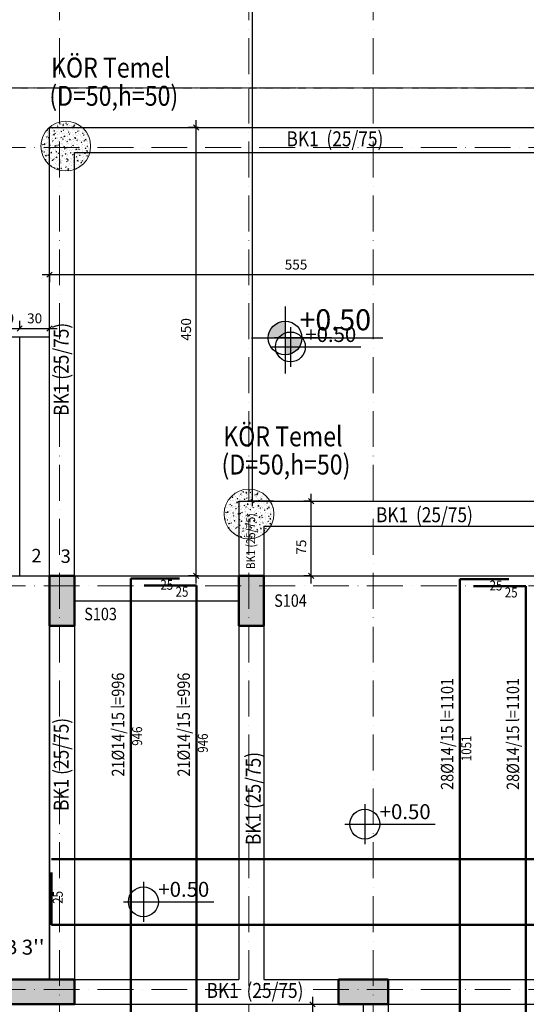
# Model space of a CAD drawing. Units: inches. Extents: x -3049 to 46072, y -49919 to 21.
# Drawn here: x 12260 to 12768, y -46944 to -45956 of the extents above; entities that cross this region are included whole.
import ezdxf

# ---------------------------------------------------------------- set-up
doc = ezdxf.new("R2010")
doc.units = ezdxf.units.IN
doc.header["$MEASUREMENT"] = 0
doc.linetypes.add('ACAD_ISO10W100', pattern=[18, 12, -3, 0, -3])
doc.linetypes.add('CENTER', pattern=[0.0065, 0.002, -0.001, 0.0005, -0.001, 0.002])
doc.layers.get('DEFPOINTS').update_dxf_attribs({"lineweight": 25})
for name, color, linetype, lineweight in [('AKS', 1, 'Continuous', 25), ('axs', 1, 'CENTER', 25), ('COLUMN3', 2, 'Continuous', 30), ('COLUMN4', 3, 'Continuous', 50), ('DIM_LAY', 1, 'Continuous', 25), ('LGP', 6, 'Continuous', 25), ('MAT_FND3', 202, 'Continuous', 30), ('PENC2', 1, 'Continuous', 25), ('PENC3', 2, 'Continuous', 25), ('REBAR', 4, 'Continuous', 50), ('TIE_BEAM3', 6, 'Continuous', 25), ('ölçüyazi', 4, 'Continuous', 30), ('ıcolcu', 151, 'Continuous', 20)]:
    doc.layers.add(name, color=color, linetype=linetype, lineweight=lineweight)
doc.styles.add('RomanSTA', font='arial.ttf')
doc.styles.get("Standard").update_dxf_attribs({"font": 'arial.ttf'})
doc.styles.add('style1', font='times.ttf', dxfattribs={"height": 15})
doc.dimstyles.new('içolçü', dxfattribs={"dimtxt": 10, "dimasz": 5, "dimexe": 5, "dimexo": 5, "dimgap": 2, "dimtad": 1, "dimdec": 0, "dimdsep": 46, "dimtxsty": 'Standard', "dimblk1": 'OBLIQUE', "dimblk2": 'OBLIQUE', "dimsah": 1, "dimcen": 2.5, "dimdle": 5, "dimadec": 0, "dimazin": 0, "dimtfac": 1, "dimtdec": 0, "dimtix": 1, "dimtofl": 0, "dimtmove": 2, "dimatfit": 3, "dimldrblk": 'OBLIQUE', "dimfxl": 1, "dimtolj": 1, "dimtzin": 0, "dimarcsym": 0})
doc.dimstyles.new('temel', dxfattribs={"dimscale": 5, "dimtxt": 2, "dimasz": 1.5, "dimexe": 1.5, "dimexo": 2, "dimgap": 1, "dimtad": 1, "dimdec": 0, "dimrnd": 1, "dimzin": 0, "dimdsep": 46, "dimlunit": 5, "dimtxsty": 'RomanSTA', "dimblk": 'OBLIQUE', "dimcen": 1.5, "dimdle": 1.5, "dimclrd": 1, "dimclre": 1, "dimclrt": 1, "dimadec": 0, "dimazin": 0, "dimtfac": 2, "dimtdec": 0, "dimtix": 1, "dimtmove": 0, "dimatfit": 3, "dimfxl": 1, "dimtolj": 1, "dimtzin": 0, "dimlwd": -1, "dimlwe": -1, "dimarcsym": 0})

# ---------------------------------------------------------------- blocks, each defined once
blk = doc.blocks.new('_Oblique')
at = {"layer": 'LGP', "color": 0}
blk.add_line((-0.35, -0.35), (0.35, 0.35), dxfattribs=at)
blk = doc.blocks.new('*D587')
at = {"layer": 'DEFPOINTS', "color": 0, "lineweight": 30, "transparency": 16777216}
for p in [(12786.35, -45089.52), (12844.41, -45089.52), (12844.52, -46014.41)]:
    blk.add_point(p, dxfattribs=at)
at = {"layer": 'ıcolcu', "color": 0, "lineweight": -2, "transparency": 16777216}
for p, q in [((12839.41, -45089.52), (12781.35, -45089.52)), ((12786.35, -46019.41), (12786.35, -45084.52)), ((12839.52, -46014.41), (12781.35, -46014.41))]:
    blk.add_line(p, q, dxfattribs=at)
at = {"layer": 'ıcolcu', "color": 0, "lineweight": -2, "transparency": 16777216, "xscale": 5, "yscale": 5, "zscale": 5}
for p, rotation in [((12786.35, -45089.52), 90), ((12786.35, -46014.41), 270)]:
    blk.add_blockref('_Oblique', p, dxfattribs=dict(at, rotation=rotation))
at = {"layer": 'ıcolcu', "color": 0, "transparency": 16777216, "insert": (12774.14, -45551.97), "char_height": 20, "attachment_point": 5, "rotation": 90}
blk.add_mtext('\\A1;925', dxfattribs=at)
blk = doc.blocks.new('*D590')
at = {"layer": 'DEFPOINTS', "color": 0, "lineweight": 30, "transparency": 16777216}
for p in [(12493.23, -45051.02), (12516.32, -45051.02), (12519.52, -46439.41)]:
    blk.add_point(p, dxfattribs=at)
at = {"layer": 'ıcolcu', "color": 0, "lineweight": -2, "transparency": 16777216}
for p, q in [((12511.32, -45051.02), (12488.23, -45051.02)), ((12493.23, -46444.41), (12493.23, -45046.02)), ((12514.52, -46439.41), (12488.23, -46439.41))]:
    blk.add_line(p, q, dxfattribs=at)
at = {"layer": 'ıcolcu', "color": 0, "lineweight": -2, "transparency": 16777216, "xscale": 5, "yscale": 5, "zscale": 5}
for p, rotation in [((12493.23, -45051.02), 90), ((12493.23, -46439.41), 270)]:
    blk.add_blockref('_Oblique', p, dxfattribs=dict(at, rotation=rotation))
at = {"layer": 'ıcolcu', "color": 0, "transparency": 16777216, "insert": (12481.01, -45745.21), "char_height": 20, "attachment_point": 5, "rotation": 90}
blk.add_mtext('\\A1;1388', dxfattribs=at)
blk = doc.blocks.new('*D664')
at = {"layer": 'DEFPOINTS', "color": 0, "lineweight": 30, "transparency": 16777216}
for p in [(12436.69, -46064.41), (12449.08, -46064.41), (12449.08, -46514.41)]:
    blk.add_point(p, dxfattribs=at)
at = {"layer": 'DIM_LAY', "color": 1, "transparency": 16777216}
for p, q in [((12436.69, -46521.91), (12436.69, -46056.91)), ((12439.08, -46064.41), (12429.19, -46064.41)), ((12439.08, -46514.41), (12429.19, -46514.41))]:
    blk.add_line(p, q, dxfattribs=at)
at = {"layer": 'DIM_LAY', "color": 1, "transparency": 16777216, "xscale": 7.5, "yscale": 7.5, "zscale": 7.5}
for p, rotation in [((12436.69, -46064.41), 90), ((12436.69, -46514.41), 270)]:
    blk.add_blockref('_Oblique', p, dxfattribs=dict(at, rotation=rotation))
at = {"layer": 'DIM_LAY', "color": 1, "lineweight": 30, "transparency": 16777216, "insert": (12426.59, -46267.02), "char_height": 10, "attachment_point": 5, "rotation": 90, "style": 'RomanSTA'}
blk.add_mtext('\\A1;450', dxfattribs=at)
blk = doc.blocks.new('*D665')
at = {"layer": 'DEFPOINTS', "color": 0, "lineweight": 30, "transparency": 16777216}
for p in [(12552.23, -46439.41), (12554.62, -46439.41), (12554.62, -46514.41)]:
    blk.add_point(p, dxfattribs=at)
at = {"layer": 'DIM_LAY', "color": 1, "transparency": 16777216}
for p, q in [((12552.23, -46521.91), (12552.23, -46431.91)), ((12552.23, -46439.41), (12544.73, -46439.41)), ((12552.23, -46514.41), (12544.73, -46514.41))]:
    blk.add_line(p, q, dxfattribs=at)
at = {"layer": 'DIM_LAY', "color": 1, "transparency": 16777216, "xscale": 7.5, "yscale": 7.5, "zscale": 7.5}
for p, rotation in [((12552.23, -46439.41), 90), ((12552.23, -46514.41), 270)]:
    blk.add_blockref('_Oblique', p, dxfattribs=dict(at, rotation=rotation))
at = {"layer": 'DIM_LAY', "color": 1, "lineweight": 30, "transparency": 16777216, "insert": (12542.15, -46485.53), "char_height": 10, "attachment_point": 5, "rotation": 90, "style": 'RomanSTA'}
blk.add_mtext('\\A1;75', dxfattribs=at)
blk = doc.blocks.new('*D666')
at = {"layer": 'DEFPOINTS', "color": 0, "lineweight": 30, "transparency": 16777216}
for p in [(12289.52, -46211.01), (12844.52, -46212.03), (12844.52, -46514.41)]:
    blk.add_point(p, dxfattribs=at)
at = {"layer": 'DIM_LAY', "color": 1, "transparency": 16777216}
for p, q in [((12844.52, -46262.03), (12844.52, -46204.53)), ((12282.02, -46212.03), (12852.02, -46212.03)), ((12289.52, -46212.03), (12289.52, -46219.53))]:
    blk.add_line(p, q, dxfattribs=at)
at = {"layer": 'DIM_LAY', "color": 1, "transparency": 16777216, "xscale": 7.5, "yscale": 7.5, "zscale": 7.5, "rotation": 180}
blk.add_blockref('_Oblique', (12289.52, -46212.03), dxfattribs=at)
at = {"layer": 'DIM_LAY', "color": 1, "transparency": 16777216, "xscale": 7.5, "yscale": 7.5, "zscale": 7.5}
blk.add_blockref('_Oblique', (12844.52, -46212.03), dxfattribs=at)
at = {"layer": 'DIM_LAY', "color": 1, "lineweight": 30, "transparency": 16777216, "insert": (12537.01, -46201.94), "char_height": 10, "attachment_point": 5, "style": 'RomanSTA'}
blk.add_mtext('\\A1;555', dxfattribs=at)
blk = doc.blocks.new('*D679')
at = {"layer": 'DEFPOINTS', "color": 0, "lineweight": 30, "transparency": 16777216}
for p in [(12259.52, -46266.04), (12229.52, -46274.41), (12259.52, -46274.41)]:
    blk.add_point(p, dxfattribs=at)
at = {"layer": 'DIM_LAY', "color": 1, "transparency": 16777216}
for p, q in [((12229.52, -46266.04), (12229.52, -46258.54)), ((12259.52, -46266.04), (12259.52, -46258.54)), ((12222.02, -46266.04), (12267.02, -46266.04))]:
    blk.add_line(p, q, dxfattribs=at)
at = {"layer": 'DIM_LAY', "color": 1, "transparency": 16777216, "xscale": 7.5, "yscale": 7.5, "zscale": 7.5, "rotation": 180}
blk.add_blockref('_Oblique', (12229.52, -46266.04), dxfattribs=at)
at = {"layer": 'DIM_LAY', "color": 1, "transparency": 16777216, "xscale": 7.5, "yscale": 7.5, "zscale": 7.5}
blk.add_blockref('_Oblique', (12259.52, -46266.04), dxfattribs=at)
at = {"layer": 'DIM_LAY', "color": 1, "lineweight": 30, "transparency": 16777216, "insert": (12246.26, -46255.93), "char_height": 10, "attachment_point": 5, "style": 'RomanSTA'}
blk.add_mtext('\\A1;30', dxfattribs=at)
blk = doc.blocks.new('*D680')
at = {"layer": 'DEFPOINTS', "color": 0, "lineweight": 30, "transparency": 16777216}
for p in [(12289.52, -46266.04), (12259.52, -46274.41), (12289.52, -46274.41)]:
    blk.add_point(p, dxfattribs=at)
at = {"layer": 'DIM_LAY', "color": 1, "transparency": 16777216}
for p, q in [((12259.52, -46266.04), (12259.52, -46258.54)), ((12289.52, -46266.04), (12289.52, -46258.54)), ((12252.02, -46266.04), (12297.02, -46266.04))]:
    blk.add_line(p, q, dxfattribs=at)
at = {"layer": 'DIM_LAY', "color": 1, "transparency": 16777216, "xscale": 7.5, "yscale": 7.5, "zscale": 7.5, "rotation": 180}
blk.add_blockref('_Oblique', (12259.52, -46266.04), dxfattribs=at)
at = {"layer": 'DIM_LAY', "color": 1, "transparency": 16777216, "xscale": 7.5, "yscale": 7.5, "zscale": 7.5}
blk.add_blockref('_Oblique', (12289.52, -46266.04), dxfattribs=at)
at = {"layer": 'DIM_LAY', "color": 1, "lineweight": 30, "transparency": 16777216, "insert": (12274.52, -46255.93), "char_height": 10, "attachment_point": 5, "style": 'RomanSTA'}
blk.add_mtext('\\A1;30', dxfattribs=at)
blk = doc.blocks.new('*D691')
at = {"layer": 'DEFPOINTS', "color": 0, "lineweight": 30, "transparency": 16777216}
for p in [(12544.41, -46944.41), (12544.41, -47069.41), (12553.43, -47069.41)]:
    blk.add_point(p, dxfattribs=at)
at = {"layer": 'DIM_LAY', "color": 1, "transparency": 16777216}
for p, q in [((12553.43, -46936.91), (12553.43, -47076.91)), ((12553.43, -46944.41), (12560.93, -46944.41)), ((12553.43, -47069.41), (12560.93, -47069.41))]:
    blk.add_line(p, q, dxfattribs=at)
at = {"layer": 'DIM_LAY', "color": 1, "transparency": 16777216, "xscale": 7.5, "yscale": 7.5, "zscale": 7.5}
for p, rotation in [((12553.43, -46944.41), 90), ((12553.43, -47069.41), 270)]:
    blk.add_blockref('_Oblique', p, dxfattribs=dict(at, rotation=rotation))
at = {"layer": 'DIM_LAY', "color": 1, "lineweight": 30, "transparency": 16777216, "insert": (12543.33, -46991.61), "char_height": 10, "attachment_point": 5, "rotation": 90, "style": 'RomanSTA'}
blk.add_mtext('\\A1;125', dxfattribs=at)

msp = doc.modelspace()

# ---------------------------------------------------------------- hatches: boundary and pattern name
h = msp.add_hatch()
h.set_pattern_fill('ANSI36', color=230, scale=25)
h.set_pattern_definition([(45, (-6787.575, -825.4482), (1.65728152, 6.0766989), [7.8125, -1.5625, 0, -1.5625])])
h.paths.add_polyline_path([(12314.52, -46514.41), (12289.52, -46514.41), (12289.52, -46564.41), (12314.52, -46564.41)])
h.paths.add_polyline_path([(12504.52, -46514.41), (12479.52, -46514.41), (12479.52, -46564.41), (12504.52, -46564.41)])
h.paths.add_polyline_path([(12894.52, -46539.41), (12894.52, -46514.41), (12844.52, -46514.41), (12844.52, -46539.41)])
h.paths.add_polyline_path([(13484.52, -46539.41), (13484.52, -46514.41), (13434.52, -46514.41), (13434.52, -46539.41)])
h.paths.add_polyline_path([(12314.52, -46944.41), (12314.52, -46919.41), (12229.52, -46919.41), (12229.52, -46944.41)])
h.paths.add_polyline_path([(12629.52, -46919.41), (12579.52, -46919.41), (12579.52, -46944.41), (12629.52, -46944.41)])
h.paths.add_polyline_path([(13029.52, -46944.41), (13029.52, -46919.41), (12979.52, -46919.41), (12979.52, -46944.41)])
h.paths.add_polyline_path([(13539.52, -46944.41), (13539.52, -46919.41), (13459.52, -46919.41), (13459.52, -46944.41)])
h.paths.add_polyline_path([(12254.52, -47424.41), (12229.52, -47424.41), (12229.52, -47474.41), (12254.52, -47474.41)])
h.paths.add_polyline_path([(12629.52, -47429.41), (12604.52, -47429.41), (12604.52, -47579.41), (12629.52, -47579.41)])
h.paths.add_polyline_path([(12979.52, -47579.41), (13029.52, -47579.41), (13029.52, -47554.41), (13004.52, -47554.41), (13004.52, -47354.41), (12979.52, -47354.41)])
h.paths.add_polyline_path([(13539.52, -47329.41), (13514.52, -47329.41), (13514.52, -47379.41), (13539.52, -47379.41)])
h.paths.add_polyline_path([(13384.52, -46074.41), (13359.52, -46074.41), (13359.52, -46124.41), (13384.52, -46124.41)])
h.paths.add_polyline_path([(12844.52, -46064.41), (12869.52, -46064.41), (12869.52, -46014.41), (12844.52, -46014.41)])
h.paths.add_polyline_path([(13516.29, -47357.85), (13557.41, -47357.85), (13557.41, -47338.47), (13516.29, -47338.47)], flags=9)
at = {"layer": 'AKS', "lineweight": 20, "ltscale": 3}
h = msp.add_hatch(dxfattribs=at)
h.set_pattern_fill('AR-CONC', color=5, style=0)
h.set_pattern_definition([(50, (2444.6485, -34564.226), (7.1726018, -0.6275213), [0.75, -8.25]), (355, (2444.6485, -34564.226), (-1.3875133, 7.5219213), [0.6, -6.6]), (100.4514, (2445.246, -34564.278), (5.7850938, 6.8943954), [0.637402, -7.011421]), (46.1842, (2444.6485, -34562.226), (10.6724105, -1.65519), [1.125, -12.375]), (96.6356, (2445.538, -34562.364), (9.346627, 9.741179), [0.956103, -10.51713]), (351.1842, (2444.648, -34562.226), (9.3466195, 9.741186), [0.9, -9.9]), (21, (2445.6485, -34562.726), (5.9690705, -4.026189), [0.75, -8.25]), (326, (2445.6485, -34562.726), (2.4331533, 7.2515005), [0.6, -6.6]), (71.4514, (2446.146, -34563.061), (8.4022263, 3.225305), [0.637402, -7.011421]), (37.5, (2444.6485, -34564.2258), (0.12159855, 3.32893854), [0, -6.52, 0, -6.7, 0, -6.625]), (7.5, (2444.6485, -34564.2258), (2.6306954, 3.9441171), [0, -3.82, 0, -6.37, 0, -2.525]), (327.5, (2442.4185, -34564.2258), (5.33822436, -0.2255487), [0, -2.5, 0, -7.8, 0, -10.35]), (317.5, (2441.4185, -34564.2258), (5.8318617, 1.0010498), [0, -3.25, 0, -5.18, 0, -7.35])])
h.paths.add_polyline_path([(12330.75, -46083.02, 1), (12280.75, -46083.02, 1)])
h.paths.add_polyline_path([(12280.8, -46089.3), (12329.95, -46089.3), (12329.95, -46073.6), (12280.8, -46073.6)], flags=25)
h = msp.add_hatch(dxfattribs=at)
h.set_pattern_fill('AR-CONC', color=5, style=0)
h.set_pattern_definition([(50, (2628.6336, -34933.471), (7.1726018, -0.6275213), [0.75, -8.25]), (355, (2628.6336, -34933.471), (-1.3875133, 7.5219213), [0.6, -6.6]), (100.4514, (2629.231, -34933.5236), (5.7850938, 6.8943954), [0.637402, -7.011421]), (46.1842, (2628.634, -34931.471), (10.6724105, -1.65519), [1.125, -12.375]), (96.6356, (2629.523, -34931.609), (9.346627, 9.741179), [0.956103, -10.51713]), (351.1842, (2628.634, -34931.471), (9.3466195, 9.741186), [0.9, -9.9]), (21, (2629.6336, -34931.971), (5.9690705, -4.026189), [0.75, -8.25]), (326, (2629.6336, -34931.971), (2.4331533, 7.2515005), [0.6, -6.6]), (71.4514, (2630.131, -34932.307), (8.4022263, 3.225305), [0.637402, -7.011421]), (37.5, (2628.6336, -34933.4713), (0.12159855, 3.32893854), [0, -6.52, 0, -6.7, 0, -6.625]), (7.5, (2628.6336, -34933.4713), (2.6306954, 3.9441171), [0, -3.82, 0, -6.37, 0, -2.525]), (327.5, (2626.4036, -34933.4713), (5.33822436, -0.2255487), [0, -2.5, 0, -7.8, 0, -10.35]), (317.5, (2625.4036, -34933.4713), (5.8318617, 1.0010498), [0, -3.25, 0, -5.18, 0, -7.35])])
h.paths.add_polyline_path([(12514.74, -46452.27, 1), (12464.74, -46452.27, 1)])
h.paths.add_polyline_path([(12464.78, -46458.55), (12513.94, -46458.55), (12513.94, -46442.85), (12464.78, -46442.85)], flags=25)
at = {"layer": 'ölçüyazi'}
h = msp.add_hatch(color=256, dxfattribs=at)
h.paths.add_polyline_path([(12526.19, -46258.74, 0.416632), (12509.18, -46275.61), (12526.19, -46275.61)])
h.paths.add_polyline_path([(12542.93, -46275.61), (12526.19, -46275.61), (12526.19, -46292.48, 0.4118)])

# ---------------------------------------------------------------- linework, layer by layer
at = {"layer": 'AKS', "color": 6, "linetype": 'ACAD_ISO10W100', "lineweight": 20, "ltscale": 3}
for p, q in [((12299.52, -44784.63), (12299.52, -46024.41)), ((12489.52, -44784.63), (12489.52, -46024.41)), ((12614.52, -44784.63), (12614.52, -46024.41)), ((12229.52, -46024.41), (13539.52, -46024.41)), ((12299.52, -46024.41), (12299.52, -47704.41)), ((12489.52, -46024.41), (12489.52, -47704.41)), ((12614.52, -46024.41), (12614.52, -47704.41)), ((12229.52, -46084.41), (13539.52, -46084.41)), ((12229.52, -46524.41), (13539.52, -46524.41)), ((12229.52, -46929.41), (13539.52, -46929.41))]:
    msp.add_line(p, q, dxfattribs=at)
at = {"layer": 'AKS', "color": 5, "lineweight": 20, "ltscale": 3}
for centre in [(12305.75, -46083.02), (12489.74, -46452.27)]:
    msp.add_circle(centre, 25, dxfattribs=at)
at = {"layer": 'axs'}
msp.add_line((11391.77, -46024.41), (13529.52, -46024.41), dxfattribs=at)
at = {"layer": 'COLUMN4', "color": 3, "linetype": 'Continuous'}
for p, q in [((12289.52, -46514.41), (12314.52, -46514.41)), ((12289.52, -46514.41), (12289.52, -46564.41)), ((12314.52, -46514.41), (12314.52, -46564.41)), ((12479.52, -46514.41), (12504.52, -46514.41)), ((12479.52, -46514.41), (12479.52, -46564.41)), ((12504.52, -46514.41), (12504.52, -46564.41)), ((12289.52, -46564.41), (12314.52, -46564.41)), ((12479.52, -46564.41), (12504.52, -46564.41)), ((12229.52, -46919.41), (12314.52, -46919.41)), ((12314.52, -46919.41), (12314.52, -46944.41)), ((12579.52, -46919.41), (12629.52, -46919.41)), ((12579.52, -46919.41), (12579.52, -46944.41)), ((12629.52, -46919.41), (12629.52, -46944.41)), ((12229.52, -46944.41), (12314.52, -46944.41)), ((12579.52, -46944.41), (12629.52, -46944.41))]:
    msp.add_line(p, q, dxfattribs=at)
at = {"layer": 'MAT_FND3', "linetype": 'Continuous'}
for p, q in [((12289.52, -46514.41), (13484.52, -46514.41)), ((12289.52, -46919.41), (12289.52, -46514.41)), ((12299.52, -46514.41), (12489.52, -46514.41)), ((12289.52, -46524.41), (12289.52, -46919.41))]:
    msp.add_line(p, q, dxfattribs=at)
at = {"layer": 'PENC2', "linetype": 'Continuous'}
for p, q in [((12531.33, -46264.63), (12531.33, -46304.63)), ((12511.33, -46284.63), (12601.95, -46284.63)), ((12606.03, -46743.58), (12606.03, -46783.58)), ((12586.03, -46763.58), (12676.65, -46763.58)), ((12383.76, -46821.5), (12383.76, -46861.5)), ((12363.76, -46841.5), (12454.38, -46841.5))]:
    msp.add_line(p, q, dxfattribs=at)
for centre in [(12531.33, -46284.63), (12606.03, -46763.58), (12383.76, -46841.5)]:
    msp.add_circle(centre, 15, dxfattribs=at)
at = {"layer": 'REBAR', "color": 4, "linetype": 'Continuous'}
for p, q in [((12420.08, -46516.96), (12371.08, -46516.96)), ((12371.08, -46516.96), (12371.08, -47462.96)), ((12437.08, -46523.96), (12384.58, -46523.96)), ((12437.08, -46523.96), (12437.08, -47469.96)), ((12750.63, -46517.7), (12701.63, -46517.7)), ((12701.63, -46517.7), (12701.63, -47568.7)), ((12767.63, -46524.7), (12715.13, -46524.7)), ((12767.63, -46524.7), (12767.63, -47575.7)), ((12291.42, -46798.61), (13472.42, -46798.61)), ((12291.42, -46864.61), (12291.42, -46812.11)), ((12291.42, -46864.61), (13466.42, -46864.61))]:
    msp.add_line(p, q, dxfattribs=at)
at = {"layer": 'TIE_BEAM3', "color": 2, "linetype": 'Continuous'}
for p, q in [((12289.52, -46514.41), (12289.52, -46064.41)), ((12289.52, -46064.41), (13159.52, -46064.41)), ((12314.52, -46514.41), (12314.52, -46089.41)), ((12314.52, -46089.41), (12844.52, -46089.41)), ((12229.52, -46274.41), (12289.52, -46274.41)), ((12259.52, -46514.41), (12259.52, -46274.41)), ((12259.52, -46274.41), (12284.52, -46274.41)), ((12479.52, -46439.41), (12479.52, -46524.41)), ((12479.52, -46439.41), (12844.52, -46439.41)), ((12504.52, -46464.41), (12504.52, -46524.41)), ((12504.52, -46464.41), (12844.52, -46464.41)), ((12229.52, -46514.41), (12259.52, -46514.41)), ((12259.52, -46514.41), (12289.52, -46514.41)), ((12314.52, -46524.41), (12314.52, -46929.41)), ((12479.52, -46524.41), (12479.52, -46919.41)), ((12504.52, -46524.41), (12504.52, -46919.41)), ((12314.52, -46539.41), (12479.52, -46539.41)), ((12299.52, -46919.41), (12479.52, -46919.41)), ((12504.52, -46919.41), (12614.52, -46919.41)), ((12614.52, -46919.41), (12994.52, -46919.41)), ((12629.52, -46929.41), (12629.52, -47469.41)), ((12299.52, -46944.41), (12614.52, -46944.41)), ((12604.52, -46944.41), (12604.52, -47044.41)), ((12614.52, -46944.41), (12994.52, -46944.41))]:
    msp.add_line(p, q, dxfattribs=at)
at = {"layer": 'ölçüyazi'}
for p, q in [((12526.19, -46243.89), (12526.19, -46311.39)), ((12492.3, -46275.61), (12624.25, -46275.61)), ((12572.63, -46275.61), (12515.22, -46275.61))]:
    msp.add_line(p, q, dxfattribs=at)
msp.add_circle((12526.05, -46275.61), 16.88, dxfattribs=at)

# ---------------------------------------------------------------- texts
at = {"layer": 'COLUMN3', "color": 2, "style": 'RomanSTA', "width": 0.85}
for s, p in [('S104', (12515.07, -46545.44)), ('S103', (12324.36, -46558.93))]:
    msp.add_text(s, height=12.5, dxfattribs=at).set_placement(p)
at = {"layer": 'PENC2', "color": 1, "style": 'RomanSTA', "width": 0.85}
for s, rotation, p in [('25', 0.0049, (12400.78, -46528.32)), ('25', 0.0049, (12416.03, -46535.32)), ('25', 0.0049, (12731.33, -46529.06)), ('25', 0.0049, (12746.58, -46536.06)), ('946', 90.00122, (12382.44, -46684.91)), ('946', 90.00122, (12448.44, -46691.91)), ('1051', 90.00122, (12712.99, -46700.39)), ('25', 90.00122, (12302.78, -46843.56))]:
    msp.add_text(s, height=10, rotation=rotation, dxfattribs=at).set_placement(p)
at = {"layer": 'PENC3', "style": 'RomanSTA', "width": 0.85}
for s, p in [('KÖR Temel', (12291.06, -46014.25)), ('(D=50,h=50)', (12289.31, -46042.55)), ('KÖR Temel', (12463.94, -46384.36)), ('(D=50,h=50)', (12462.2, -46412.67))]:
    msp.add_text(s, height=20, dxfattribs=at).set_placement(p)
at = {"layer": 'PENC3', "style": 'RomanSTA'}
for p in [(12546.33, -46279.63), (12621.03, -46758.58), (12398.76, -46836.5)]:
    msp.add_text('+0.50', height=15, dxfattribs=at).set_placement(p)
at = {"layer": 'PENC3', "color": 2, "style": 'RomanSTA', "width": 0.85}
for s, p in [('21%%C14/15 l=996 ', (12364.46, -46715.79)), ('21%%C14/15 l=996   ', (12430.46, -46715.79)), ('28%%C14/15 l=1101 ', (12695, -46729.2)), ('28%%C14/15 l=1101   ', (12761, -46729.2))]:
    msp.add_text(s, height=12.5, rotation=90.00122, dxfattribs=at).set_placement(p)
at = {"layer": 'TIE_BEAM3', "color": 2, "style": 'RomanSTA', "width": 0.85}
for p in [(12527.41, -46083.19), (12617.28, -46460.55), (12447.17, -46938)]:
    msp.add_text('BK1  (25/75)', height=15, dxfattribs=at).set_placement(p)
for height, p in [(15, (12308.7, -46353.79)), (9, (12495.96, -46507.66)), (15, (12308.7, -46750.32)), (15, (12501.59, -46784.54))]:
    msp.add_text('BK1 (25/75)', height=height, rotation=90.00122, dxfattribs=at).set_placement(p)
at = {"layer": 'ölçüyazi'}
msp.add_text('+0.50', height=21.094, dxfattribs=at).set_placement((12540.42, -46267.9))
at = {"layer": 'ölçüyazi', "style": 'style1'}
for s, height, p in [('2', 13.5, (12271.25, -46500.82)), ('3', 13.5, (12300.65, -46501.33)), ("YSB 3''", 15, (12220.55, -46894.57))]:
    msp.add_text(s, height=height, dxfattribs=at).set_placement(p)

# ---------------------------------------------------------------- dimensions: what is measured, and where the dimension line sits
at = {"layer": 'DIM_LAY', "color": 3, "lineweight": 30}
for base, p1, p2, picture, middle in [((12436.69, -46064.41), (12449.08, -46514.41), (12449.08, -46064.41), '*D664', (12436.69, -46267.02)), ((12552.23, -46439.41), (12554.62, -46514.41), (12554.62, -46439.41), '*D665', (12552.23, -46485.53)), ((12553.43, -47069.41), (12544.41, -46944.41), (12544.41, -47069.41), '*D691', (12553.43, -46991.61))]:
    dim = msp.add_linear_dim(base=base, p1=p1, p2=p2, angle=90, dimstyle='temel', override={"dimfxl": 10, "dimfxlon": 1}, dxfattribs=at)
    dim.commit()
    dim.dimension.update_dxf_attribs({"geometry": picture, "text_midpoint": middle, "dimtype": 160})
for base, p1, p2, picture, middle in [((12844.52, -46212.03), (12289.52, -46211.01), (12844.52, -46514.41), '*D666', (12537.01, -46212.03)), ((12259.52, -46266.04), (12229.52, -46274.41), (12259.52, -46274.41), '*D679', (12246.26, -46266.04))]:
    dim = msp.add_linear_dim(base=base, p1=p1, p2=p2, dimstyle='temel', override={"dimfxl": 10, "dimfxlon": 1}, dxfattribs=at)
    dim.commit()
    dim.dimension.update_dxf_attribs({"geometry": picture, "text_midpoint": middle, "dimtype": 160})
dim = msp.add_linear_dim(base=(12289.52, -46266.04), p1=(12259.52, -46274.41), p2=(12289.52, -46274.41), dimstyle='temel', override={"dimtmove": 1, "dimfxl": 10, "dimfxlon": 1}, dxfattribs=at)
dim.commit()
dim.dimension.update_dxf_attribs({"geometry": '*D680', "text_midpoint": (12274.52, -46255.93)})
at = {"layer": 'ıcolcu'}
for base, p1, p2, picture, middle in [((12493.23, -45051.02), (12519.52, -46439.41), (12516.32, -45051.02), '*D590', (12481.01, -45745.21)), ((12786.35, -45089.52), (12844.52, -46014.41), (12844.41, -45089.52), '*D587', (12774.14, -45551.97))]:
    dim = msp.add_linear_dim(base=base, p1=p1, p2=p2, angle=90, dimstyle='içolçü', override={"dimtxt": 20}, dxfattribs=at)
    dim.commit()
    dim.dimension.update_dxf_attribs({"geometry": picture, "text_midpoint": middle})

doc.saveas('drawing.dxf')
